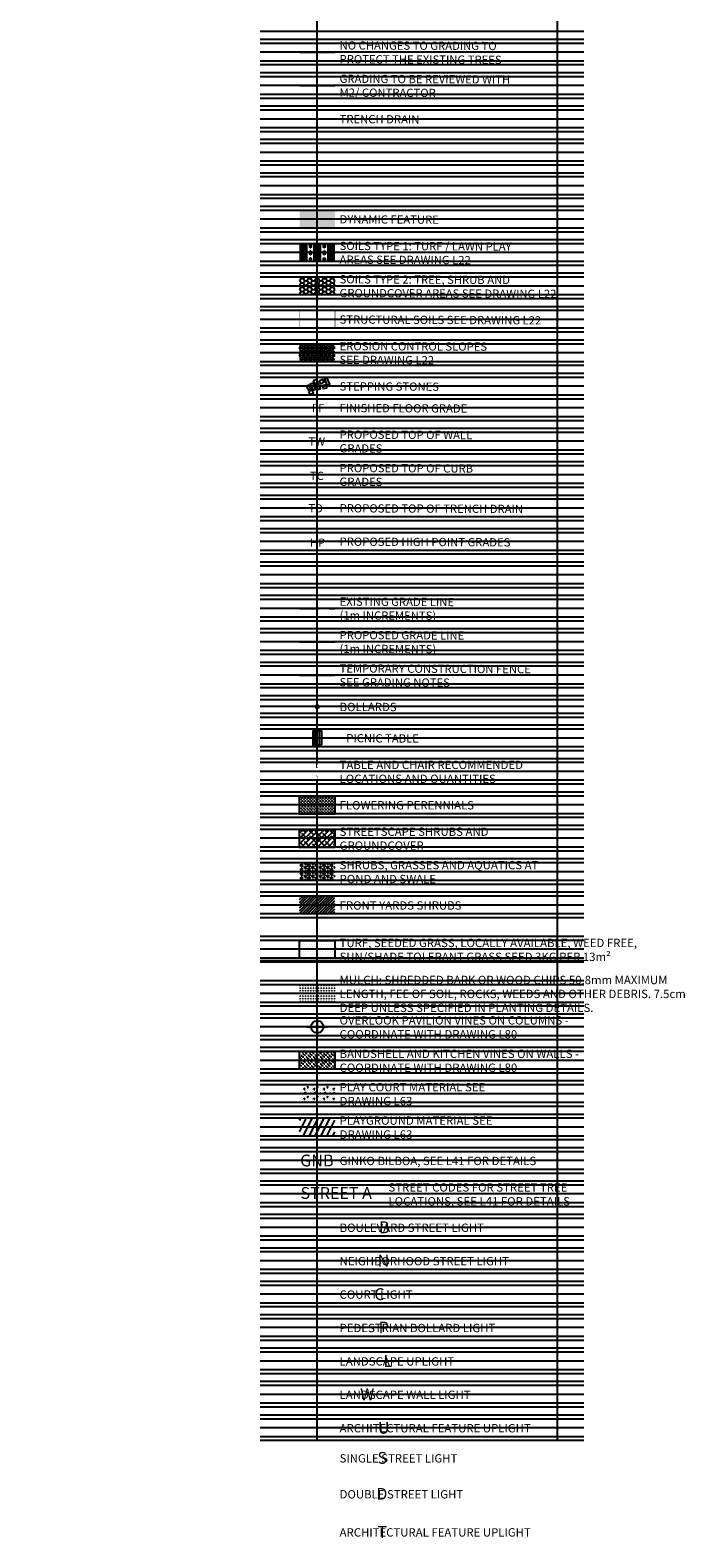
# Model space of a CAD drawing. Extents: x 2079 to 165131, y -28301 to 14463.
# Drawn here: x 2922 to 3255, y 5424 to 6191 of the extents above; entities that cross this region are included whole.
import ezdxf

# ---------------------------------------------------------------- set-up
doc = ezdxf.new("R2010")
doc.units = 0
doc.header["$LTSCALE"] = 10
doc.set_wipeout_variables(frame=1)
for name, pattern in [('CENTERX2', [4, 2.5, -0.5, 0.5, -0.5]), ('DAMP', [15.875, 7.9375, -1.5875, 1.5875, -1.5875, 1.5875, -1.5875]), ('DASHED', [0.75, 0.5, -0.25]), ('DASHEDX2', [1.5, 1, -0.5]), ('DETL', [3.175, 1.5875, -1.5875])]:
    doc.linetypes.add(name, pattern=pattern)
doc.layers.get('0').update_dxf_attribs({"color": 1})
for name, color, linetype in [('Courtyard_Grass', 8, 'Continuous'), ('Entourage_furn_lights', 252, 'Continuous'), ('Entourage_Furniture', 6, 'Continuous'), ('Grading_To-be-confirmed', 5, 'DAMP'), ('Grading_trench_drains', 1, 'DASHED'), ('Grading_Undisturbed', 3, 'DETL'), ('Hatch_earth', 8, 'Continuous'), ('Hatch_Grass', 1, 'Continuous'), ('Hatch_Playground_paving', 8, 'Continuous'), ('Hatch_Sports_paving', 250, 'Continuous'), ('Landsacpe_undisturbed_soil', 1, 'Continuous'), ('Landscape_Footpath', 24, 'Continuous'), ('Landscape_Furniture', 1, 'Continuous'), ('Light_type', 1, 'Continuous'), ('Shrubs_1', 61, 'Continuous'), ('Shrubs_2', 81, 'Continuous'), ('Shrubs_3', 142, 'Continuous'), ('Shrubs_5', 174, 'Continuous'), ('Shrubs_mulch', 8, 'Continuous'), ('Shrubs_Pavilions', 1, 'Continuous'), ('Soil_slopes', 8, 'Continuous'), ('Soil_Structural', 30, 'DASHED'), ('Soil_tree', 8, 'Continuous'), ('Soil_turf', 8, 'Continuous'), ('Study Area', 12, 'CENTERX2'), ('Trees_Park', 8, 'Continuous'), ('XREF', 1, 'Continuous')]:
    doc.layers.add(name, color=color, linetype=linetype)
doc.layers.add('Nonplotting', color=190, linetype='Continuous', plot=False)
doc.styles.add('ARIAL', font='arial.ttf')
doc.styles.add('GENERATED_STYLE_1', font='arial.ttf')
doc.styles.add('ZGF_SMALL', font='arial.ttf')
doc.linetypes.add('FENCE', pattern='A,12.86002,-1.59004,["X",ZGF_SMALL,S=2,R=0,X=-0.85,Y=-1.02616],-1.59004', length=16.0401)
pattern_1 = [(76.0261, (2301.231, 6684.543), (17.07039, 6.56163), [1.905, -20.955]), (21.026, (2301.231, 6684.543), (-11.5501, 15.62185), [1.524, -16.764]), (126.4771, (2302.654, 6685.09), (5.5204, 22.18344), [1.619, -17.809]), (72.2103, (2299.002, 6689.108), (26.20374, 8.1165), [2.8575, -31.4325]), (122.6617, (2301.186, 6689.784), (10.47646, 32.65035), [2.4285, -26.7135]), (17.21, (2299.002, 6689.108), (10.4765, 32.6503), [2.286, -25.146]), (47.0261, (2301.842, 6689.081), (18.11124, -2.53696), [1.905, -20.955]), (352.026, (2301.842, 6689.081), (-2.5283, 19.26278), [1.524, -16.764]), (97.4775, (2303.351, 6688.87), (15.58287, 16.72584), [1.619, -17.809]), (63.5261, (2301.231, 6684.543), (-3.43257, 7.73359), [0, -16.5608, 0, -17.018, 0, -16.8275]), (33.5261, (2301.231, 6684.543), (1.60865, 11.934086), [0, -9.7028, 0, -16.1798, 0, -6.4135]), (353.5261, (2296.141, 6682.0576), (12.43546, 5.43467), [0, -6.35, 0, -19.812, 0, -26.289]), (343.5261, (2293.859, 6680.943), (12.19514, 8.78443), [0, -8.255, 0, -13.1572, 0, -18.669])]

# ---------------------------------------------------------------- blocks, each defined once
blk = doc.blocks.new('Seating_Cafe')
blk.add_wipeout([(-1.33, 0.82), (-0.85, 0.36), (-0.39, 0.83), (-0.86, 1.29)])
blk.add_wipeout([(0.38, 0.84), (0.85, 0.38), (1.31, 0.86), (0.84, 1.32)])
blk.add_wipeout([(0.38, -0.83), (0.86, -1.29), (1.32, -0.82), (0.84, -0.36)])
blk.add_wipeout([(-1.29, -0.85), (-0.81, -1.31), (-0.35, -0.83), (-0.83, -0.37)])
blk.add_wipeout([(0, 0.77), (-0.05, 0.77), (-0.1, 0.77), (-0.14, 0.76), (-0.19, 0.75), (-0.24, 0.74), (-0.28, 0.72), (-0.33, 0.7), (-0.37, 0.68), (-0.41, 0.65), (-0.45, 0.63), (-0.49, 0.6), (-0.53, 0.56), (-0.56, 0.53), (-0.59, 0.49), (-0.62, 0.46), (-0.65, 0.42), (-0.67, 0.37), (-0.7, 0.33), (-0.72, 0.29), (-0.73, 0.24), (-0.75, 0.19), (-0.76, 0.15), (-0.76, 0.1), (-0.77, 0.05), (-0.77, 0), (-0.77, -0.04), (-0.76, -0.09), (-0.76, -0.14), (-0.75, -0.19), (-0.73, -0.23), (-0.72, -0.28), (-0.7, -0.32), (-0.67, -0.37), (-0.65, -0.41), (-0.62, -0.45), (-0.59, -0.49), (-0.56, -0.52), (-0.53, -0.56), (-0.49, -0.59), (-0.45, -0.62), (-0.41, -0.65), (-0.37, -0.67), (-0.33, -0.69), (-0.28, -0.71), (-0.24, -0.73), (-0.19, -0.74), (-0.14, -0.75), (-0.1, -0.76), (-0.05, -0.76), (0, -0.77), (0.05, -0.76), (0.1, -0.76), (0.14, -0.75), (0.19, -0.74), (0.24, -0.73), (0.28, -0.71), (0.33, -0.69), (0.37, -0.67), (0.41, -0.65), (0.45, -0.62), (0.49, -0.59), (0.53, -0.56), (0.56, -0.52), (0.59, -0.49), (0.62, -0.45), (0.65, -0.41), (0.67, -0.37), (0.7, -0.32), (0.72, -0.28), (0.73, -0.23), (0.75, -0.19), (0.76, -0.14), (0.76, -0.09), (0.77, -0.04), (0.77, 0), (0.77, 0.05), (0.76, 0.1), (0.76, 0.15), (0.75, 0.19), (0.73, 0.24), (0.72, 0.29), (0.7, 0.33), (0.67, 0.37), (0.65, 0.42), (0.62, 0.46), (0.59, 0.49), (0.56, 0.53), (0.53, 0.56), (0.49, 0.6), (0.45, 0.63), (0.41, 0.65), (0.37, 0.68), (0.33, 0.7), (0.28, 0.72), (0.24, 0.74), (0.19, 0.75), (0.14, 0.76), (0.1, 0.77), (0.05, 0.77)])
blk = doc.blocks.new('4-DigomiMP_Details')
at = {"layer": 'Hatch_earth'}
h = blk.add_hatch(dxfattribs=at)
h.set_pattern_fill('AR-CONC', color=256, scale=0.1)
h.set_pattern_definition(pattern_1)
h.paths.add_polyline_path([(2921.66406, 5795.32747), (2926.3362, 5797.60886), (2926.44589, 5797.38421), (2921.77376, 5795.10282)])

msp = doc.modelspace()

# ---------------------------------------------------------------- hatches: boundary and pattern name
at = {"layer": 'Hatch_earth'}
h = msp.add_hatch(dxfattribs=at)
h.set_pattern_fill('AR-CONC', color=256, scale=0.1)
h.set_pattern_definition(pattern_1)
h.paths.add_polyline_path([(2921.66, 5795.33), (2926.34, 5797.61), (2926.45, 5797.38), (2921.77, 5795.1)])
at = {"layer": 'Hatch_Playground_paving'}
h = msp.add_hatch(dxfattribs=at)
h.set_pattern_fill('CONC2', color=256, scale=1.2)
h.set_pattern_definition([(7, (0, -19), (0.25494637, 0.87761173), [0, -1.2]), (243.43495, (6, -13), (1e-07, -6.0000054), [])])
h.paths.add_polyline_path([(3076.67, 5637.15), (3058.69, 5637.15), (3058.69, 5628.15), (3076.67, 5628.15)])
at = {"layer": 'Hatch_Sports_paving'}
h = msp.add_hatch(dxfattribs=at)
h.set_pattern_fill('ARCHT07', color=256, scale=2)
h.set_pattern_definition([(0, (1, -18), (0, 5), [0.5, -4.5]), (0, (2.5, -17), (0, 5), [0.5, -4.5]), (0, (1.5, -15), (0, 5), [0.5, -2, 0.5, -2]), (90, (1, -18), (-5, 3e-16), [0.5, -4.5]), (90, (1.5, -15), (-5, 3e-16), [0.5, -4.5]), (90, (3, -17), (-5, 3e-16), [0.5, -4.5]), (90, (4, -15.5), (-5, 3e-16), [0.5, -4.5]), (135, (1.5, -18), (-5.0000935, 4e-16), [0.7072, -6.364]), (135, (2, -15), (-5.0000935, 4e-16), [0.7072, -6.364]), (45, (2.5, -17), (0, 5.0000935), [0.7072, -1.4142, 0.7072, -4.2426]), (0, (-1, -19), (0.5, 0.5), [-1, 0])])
h.paths.add_polyline_path([(3076.67, 5654.15), (3058.69, 5654.15), (3058.69, 5645.15), (3076.67, 5645.15)])
at = {"layer": 'Shrubs_1'}
h = msp.add_hatch(dxfattribs=at)
h.set_pattern_fill('ANSI38', color=150, scale=0.6)
h.paths.add_polyline_path([(3076.67, 5784.15), (3058.69, 5784.15), (3058.69, 5775.15), (3076.67, 5775.15)])
at = {"layer": 'Shrubs_3'}
h = msp.add_hatch(dxfattribs=at)
h.set_pattern_fill('HEX', color=256, scale=0.2)
h.set_pattern_definition([(0, (0, 0), (0, 1.099852), [0.635, -1.27]), (120, (0, 0), (-0.95249977, -0.549926), [0.635, -1.27]), (60, (0.635, 0), (-0.95249977, 0.549926), [0.635, -1.27])])
h.paths.add_polyline_path([(3076.67, 5767.15), (3058.69, 5767.15), (3058.69, 5758.15), (3076.67, 5758.15)])
at = {"layer": 'Shrubs_5'}
h = msp.add_hatch(dxfattribs=at)
h.set_pattern_fill('_USER', color=256, angle=45, pattern_type=0)
h.set_pattern_definition([(45, (5e-13, 17), (-0.70710678, 0.70710678), [])])
h.paths.add_polyline_path([(3076.67, 5750.15), (3058.69, 5750.15), (3058.69, 5741.15), (3076.67, 5741.15)])
at = {"layer": 'Shrubs_mulch'}
h = msp.add_hatch(dxfattribs=at)
h.set_pattern_fill('CROSS', color=256, scale=0.15, angle=135)
h.paths.add_polyline_path([(3076.67, 5705.15), (3058.69, 5705.15), (3058.69, 5696.15), (3076.67, 5696.15)])
at = {"layer": 'Shrubs_Pavilions'}
h = msp.add_hatch(dxfattribs=at)
h.set_pattern_fill('FLEX', color=256, scale=0.2, angle=135)
h.set_pattern_definition([(135, (0, 0), (-0.8980256, -0.8980256), [1.27, -1.27]), (180, (-0.898, 0.898), (-0.898026, -0.898026), [0.3175, -1.161052, 0.3175, -1.796052])])
h.paths.add_polyline_path([(3058.68, 5671.27), (3076.68, 5671.27), (3076.68, 5662.27), (3058.68, 5662.27)])
at = {"layer": 'Soil_slopes'}
h = msp.add_hatch(dxfattribs=at)
h.set_pattern_fill('NET3', color=256, scale=0.6)
h.paths.add_polyline_path([(3058.68, 6031.27), (3076.68, 6031.27), (3076.68, 6022.27), (3058.68, 6022.27)])
at = {"layer": 'Soil_tree'}
h = msp.add_hatch(dxfattribs=at)
h.set_pattern_fill('HONEY', color=256, scale=0.4)
h.set_pattern_definition([(0, (0, 0), (1.905, 1.099852), [1.27, -2.54]), (120, (0, 0), (-1.90499977, 1.0998524), [1.27, -2.54]), (60, (0, 0), (2.3e-07, 2.1997044), [-2.54, 1.27])])
h.paths.add_polyline_path([(3058.68, 6065.27), (3076.68, 6065.27), (3076.68, 6056.27), (3058.68, 6056.27)])
at = {"layer": 'Soil_turf'}
h = msp.add_hatch(dxfattribs=at)
h.set_pattern_fill('ARCHT09', color=256, scale=3.5)
h.set_pattern_definition([(90, (0.175, 0), (-7, 4e-16), []), (90, (0.805, 0), (-7, 4e-16), []), (90, (1.435, 0), (-7, 4e-16), []), (90, (2.065, 0), (-7, 4e-16), []), (90, (2.695, 0), (-7, 4e-16), []), (90, (3.325, 0), (-7, 4e-16), []), (0, (5.075, 0.875), (0, 3.5), [0.35, -6.65]), (0, (4.55, 1.225), (0, 3.5), [1.4, -5.6]), (0, (4.375, 1.575), (0, 3.5), [1.75, -5.25]), (0, (4.375, 1.925), (0, 3.5), [1.75, -5.25]), (0, (4.55, 2.275), (0, 3.5), [1.4, -5.6]), (0, (5.075, 2.625), (0, 3.5), [0.35, -6.65])])
h.paths.add_polyline_path([(3058.68, 6082.27), (3076.68, 6082.27), (3076.68, 6073.27), (3058.68, 6073.27)])

# ---------------------------------------------------------------- linework, layer by layer
at = {"layer": 'Courtyard_Grass'}
for points in [[(3063.57, 6010.34), (3062.19, 6009.75), (3062.97, 6007.91), (3064.35, 6008.49)], [(3063.29, 6007.05), (3063.88, 6005.67), (3065.72, 6006.46), (3065.13, 6007.84)], [(3065.52, 6011.39), (3064.14, 6010.81), (3065.44, 6007.73), (3066.82, 6008.31)], [(3065.54, 6012.51), (3066.09, 6011.12), (3067.95, 6011.85), (3067.4, 6013.25)], [(3068.18, 6011.33), (3066.8, 6010.75), (3067.9, 6008.13), (3069.28, 6008.71)], [(3068.66, 6012.34), (3069.37, 6011.02), (3071.13, 6011.96), (3070.43, 6013.28)], [(3070.29, 6010.07), (3070.6, 6008.6), (3072.55, 6009.02), (3072.24, 6010.48)], [(3072.74, 6013.89), (3071.35, 6013.31), (3072.65, 6010.23), (3074.03, 6010.81)]]:
    msp.add_lwpolyline(points, close=True, dxfattribs=at)
at = {"layer": 'Entourage_Furniture'}
msp.add_lwpolyline([(3069.92, 5827.27), (3069.92, 5834.28), (3065.44, 5834.28), (3065.44, 5827.27)], close=True, dxfattribs=at)
for points in [[(3066.56, 5827.27), (3066.56, 5834.28)], [(3068.8, 5827.27), (3068.8, 5834.28)]]:
    msp.add_lwpolyline(points, dxfattribs=at)
at = {"layer": 'Grading_To-be-confirmed', "const_width": 1.2}
msp.add_lwpolyline([(3058.68, 6162.77), (3076.68, 6162.77)], dxfattribs=at)
at = {"layer": 'Grading_trench_drains', "ltscale": 6, "const_width": 0.8}
msp.add_lwpolyline([(3058.68, 6145.77), (3076.68, 6145.77)], dxfattribs=at)
at = {"layer": 'Grading_Undisturbed', "ltscale": 2, "const_width": 1.2}
msp.add_lwpolyline([(3058.68, 6179.77), (3076.68, 6179.77)], dxfattribs=at)
at = {"layer": 'Landsacpe_undisturbed_soil', "linetype": 'FENCE'}
msp.add_lwpolyline([(3058.68, 5862.77), (3076.68, 5862.77)], dxfattribs=at)
at = {"layer": 'Landscape_Footpath', "color": 6, "linetype": 'DASHEDX2'}
msp.add_lwpolyline([(3058.68, 5896.77), (3076.68, 5896.77)], dxfattribs=at)
at = {"layer": 'Landscape_Footpath', "color": 6}
msp.add_lwpolyline([(3058.68, 5879.77), (3076.68, 5879.77)], dxfattribs=at)
at = {"layer": 'Landscape_Furniture'}
msp.add_circle((3067.68, 5846.77), 0.9, dxfattribs=at)
at = {"layer": 'Nonplotting'}
for p, q in [((3067.68, 5473.27), (3067.68, 6501.77)), ((3189.91, 5473.27), (3189.91, 6501.77)), ((3203.22, 6190.27), (3038.61, 6190.27)), ((3203.22, 6186.27), (3038.61, 6186.27)), ((3203.22, 6184.27), (3038.61, 6184.27)), ((3203.22, 6175.27), (3038.61, 6175.27)), ((3203.22, 6173.27), (3038.61, 6173.27)), ((3203.22, 6169.27), (3038.61, 6169.27)), ((3203.22, 6167.27), (3038.61, 6167.27)), ((3203.22, 6158.27), (3038.61, 6158.27)), ((3203.22, 6156.27), (3038.61, 6156.27)), ((3203.22, 6152.27), (3038.61, 6152.27)), ((3203.22, 6150.27), (3038.61, 6150.27)), ((3203.22, 6141.27), (3038.61, 6141.27)), ((3203.22, 6139.27), (3038.61, 6139.27)), ((3203.22, 6135.27), (3038.61, 6135.27)), ((3203.22, 6133.27), (3038.61, 6133.27)), ((3203.22, 6124.27), (3038.61, 6124.27)), ((3203.22, 6122.27), (3038.61, 6122.27)), ((3203.22, 6118.27), (3038.61, 6118.27)), ((3203.22, 6116.27), (3038.61, 6116.27)), ((3203.22, 6107.27), (3038.61, 6107.27)), ((3203.22, 6105.27), (3038.61, 6105.27)), ((3203.22, 6101.27), (3038.61, 6101.27)), ((3203.22, 6099.27), (3038.61, 6099.27)), ((3203.22, 6090.27), (3038.61, 6090.27)), ((3203.22, 6088.27), (3038.61, 6088.27)), ((3203.22, 6084.27), (3038.61, 6084.27)), ((3203.22, 6082.27), (3038.61, 6082.27)), ((3203.22, 6073.27), (3038.61, 6073.27)), ((3203.22, 6071.27), (3038.61, 6071.27)), ((3203.22, 6067.27), (3038.61, 6067.27)), ((3203.22, 6065.27), (3038.61, 6065.27)), ((3203.22, 6056.27), (3038.61, 6056.27)), ((3203.22, 6054.27), (3038.61, 6054.27)), ((3203.22, 6050.27), (3038.61, 6050.27)), ((3203.22, 6048.27), (3038.61, 6048.27)), ((3203.22, 6039.27), (3038.61, 6039.27)), ((3203.22, 6037.27), (3038.61, 6037.27)), ((3203.22, 6033.27), (3038.61, 6033.27)), ((3203.22, 6031.27), (3038.61, 6031.27)), ((3203.22, 6022.27), (3038.61, 6022.27)), ((3203.22, 6020.27), (3038.61, 6020.27)), ((3203.22, 6016.27), (3038.61, 6016.27)), ((3203.22, 6014.27), (3038.61, 6014.27)), ((3203.22, 6014.27), (3038.61, 6014.27)), ((3203.22, 6005.27), (3038.61, 6005.27)), ((3203.22, 6003.27), (3038.61, 6003.27)), ((3203.22, 5994.27), (3038.61, 5994.27)), ((3203.22, 5992.27), (3038.61, 5992.27)), ((3203.22, 5988.27), (3038.61, 5988.27)), ((3203.22, 5986.27), (3038.61, 5986.27)), ((3203.22, 5977.27), (3038.61, 5977.27)), ((3203.22, 5975.27), (3038.61, 5975.27)), ((3203.22, 5971.27), (3038.61, 5971.27)), ((3203.22, 5969.27), (3038.61, 5969.27)), ((3203.22, 5960.27), (3038.61, 5960.27)), ((3203.22, 5958.27), (3038.61, 5958.27)), ((3203.22, 5954.27), (3038.61, 5954.27)), ((3203.22, 5952.27), (3038.61, 5952.27)), ((3203.22, 5943.27), (3038.61, 5943.27)), ((3203.22, 5941.27), (3038.61, 5941.27)), ((3203.22, 5937.27), (3038.61, 5937.27)), ((3203.22, 5935.27), (3038.61, 5935.27)), ((3203.22, 5926.27), (3038.61, 5926.27)), ((3203.22, 5924.27), (3038.61, 5924.27)), ((3203.22, 5920.27), (3038.61, 5920.27)), ((3203.22, 5918.27), (3038.61, 5918.27)), ((3203.22, 5909.27), (3038.61, 5909.27)), ((3203.22, 5907.27), (3038.61, 5907.27)), ((3203.22, 5903.27), (3038.61, 5903.27)), ((3203.22, 5901.27), (3038.61, 5901.27)), ((3203.22, 5892.27), (3038.61, 5892.27)), ((3203.22, 5890.27), (3038.61, 5890.27)), ((3203.22, 5886.27), (3038.61, 5886.27)), ((3203.22, 5884.27), (3038.61, 5884.27)), ((3203.22, 5875.27), (3038.61, 5875.27)), ((3203.22, 5873.27), (3038.61, 5873.27)), ((3203.22, 5869.27), (3038.61, 5869.27)), ((3203.22, 5867.27), (3038.61, 5867.27)), ((3203.22, 5858.27), (3038.61, 5858.27)), ((3203.22, 5856.27), (3038.61, 5856.27)), ((3203.22, 5852.27), (3038.61, 5852.27)), ((3203.22, 5850.27), (3038.61, 5850.27)), ((3203.22, 5843.27), (3038.61, 5843.27)), ((3203.22, 5841.27), (3038.61, 5841.27)), ((3203.22, 5837.27), (3038.61, 5837.27)), ((3203.22, 5835.27), (3038.61, 5835.27)), ((3203.22, 5826.27), (3038.61, 5826.27)), ((3203.22, 5824.27), (3038.61, 5824.27)), ((3203.22, 5803.27), (3038.61, 5803.27)), ((3203.22, 5801.27), (3038.61, 5801.27)), ((3203.22, 5792.27), (3038.61, 5792.27)), ((3203.22, 5790.27), (3038.61, 5790.27)), ((3203.22, 5786.27), (3038.61, 5786.27)), ((3203.22, 5784.27), (3038.61, 5784.27)), ((3203.22, 5775.27), (3038.61, 5775.27)), ((3203.22, 5773.27), (3038.61, 5773.27)), ((3203.22, 5769.27), (3038.61, 5769.27)), ((3203.22, 5767.27), (3038.61, 5767.27)), ((3203.22, 5758.27), (3038.61, 5758.27)), ((3203.22, 5756.27), (3038.61, 5756.27)), ((3203.22, 5752.27), (3038.61, 5752.27)), ((3203.22, 5750.27), (3038.61, 5750.27)), ((3203.22, 5741.27), (3038.61, 5741.27)), ((3203.22, 5739.27), (3038.61, 5739.27)), ((3203.22, 5729.77), (3038.61, 5729.77)), ((3203.22, 5727.77), (3038.61, 5727.77)), ((3203.22, 5718.77), (3038.61, 5718.77)), ((3203.22, 5716.77), (3038.61, 5716.77)), ((3203.22, 5707.27), (3038.61, 5707.27)), ((3203.22, 5705.27), (3038.61, 5705.27)), ((3203.22, 5696.27), (3038.61, 5696.27)), ((3203.22, 5694.27), (3038.61, 5694.27)), ((3203.22, 5690.27), (3038.61, 5690.27)), ((3203.22, 5688.27), (3038.61, 5688.27)), ((3203.22, 5679.27), (3038.61, 5679.27)), ((3203.22, 5677.27), (3038.61, 5677.27)), ((3203.22, 5673.27), (3038.61, 5673.27)), ((3203.22, 5671.27), (3038.61, 5671.27)), ((3203.22, 5662.27), (3038.61, 5662.27)), ((3203.22, 5660.27), (3038.61, 5660.27)), ((3203.22, 5656.27), (3038.61, 5656.27)), ((3203.22, 5654.27), (3038.61, 5654.27)), ((3203.22, 5645.27), (3038.61, 5645.27)), ((3203.22, 5643.27), (3038.61, 5643.27)), ((3203.22, 5639.27), (3038.61, 5639.27)), ((3203.22, 5637.27), (3038.61, 5637.27)), ((3203.22, 5628.27), (3038.61, 5628.27)), ((3203.22, 5626.27), (3038.61, 5626.27)), ((3203.22, 5622.27), (3038.61, 5622.27)), ((3203.22, 5620.27), (3038.61, 5620.27)), ((3203.22, 5611.27), (3038.61, 5611.27)), ((3203.22, 5609.27), (3038.61, 5609.27)), ((3203.22, 5605.27), (3038.61, 5605.27)), ((3203.22, 5603.27), (3038.61, 5603.27)), ((3203.22, 5594.27), (3038.61, 5594.27)), ((3203.22, 5592.27), (3038.61, 5592.27)), ((3203.22, 5588.27), (3038.61, 5588.27)), ((3203.22, 5586.27), (3038.61, 5586.27)), ((3203.22, 5577.27), (3038.61, 5577.27)), ((3203.22, 5575.27), (3038.61, 5575.27)), ((3203.22, 5571.27), (3038.61, 5571.27)), ((3203.22, 5569.27), (3038.61, 5569.27)), ((3203.22, 5560.27), (3038.61, 5560.27)), ((3203.22, 5558.27), (3038.61, 5558.27)), ((3203.22, 5554.27), (3038.61, 5554.27)), ((3203.22, 5552.27), (3038.61, 5552.27)), ((3203.22, 5543.27), (3038.61, 5543.27)), ((3203.22, 5541.27), (3038.61, 5541.27)), ((3203.22, 5537.27), (3038.61, 5537.27)), ((3203.22, 5535.27), (3038.61, 5535.27)), ((3203.22, 5526.27), (3038.61, 5526.27)), ((3203.22, 5524.27), (3038.61, 5524.27)), ((3203.22, 5520.27), (3038.61, 5520.27)), ((3203.22, 5518.27), (3038.61, 5518.27)), ((3203.22, 5509.27), (3038.61, 5509.27)), ((3203.22, 5507.27), (3038.61, 5507.27)), ((3203.22, 5503.27), (3038.61, 5503.27)), ((3203.22, 5501.27), (3038.61, 5501.27)), ((3203.22, 5492.27), (3038.61, 5492.27)), ((3203.22, 5490.27), (3038.61, 5490.27)), ((3203.22, 5486.27), (3038.61, 5486.27)), ((3203.22, 5484.27), (3038.61, 5484.27)), ((3203.22, 5475.27), (3038.61, 5475.27)), ((3203.22, 5473.27), (3038.61, 5473.27))]:
    msp.add_line(p, q, dxfattribs=at)
at = {"layer": 'Nonplotting', "color": 251, "true_color": 0x636466}
for p, q in [((3203.22, 6179.77), (3038.61, 6179.77)), ((3203.22, 6162.77), (3038.61, 6162.77)), ((3203.22, 6145.77), (3038.61, 6145.77)), ((3203.22, 6128.77), (3038.61, 6128.77)), ((3203.22, 6111.77), (3038.61, 6111.77)), ((3203.22, 6094.77), (3038.61, 6094.77)), ((3203.22, 6077.77), (3038.61, 6077.77)), ((3203.22, 6060.77), (3038.61, 6060.77)), ((3203.22, 6043.77), (3038.61, 6043.77)), ((3203.22, 6026.77), (3038.61, 6026.77)), ((3203.22, 6009.77), (3038.61, 6009.77)), ((3203.22, 5998.77), (3038.61, 5998.77)), ((3203.22, 5981.77), (3038.61, 5981.77)), ((3203.22, 5964.77), (3038.61, 5964.77)), ((3203.22, 5947.77), (3038.61, 5947.77)), ((3203.22, 5930.77), (3038.61, 5930.77)), ((3203.22, 5913.77), (3038.61, 5913.77)), ((3203.22, 5896.77), (3038.61, 5896.77)), ((3203.22, 5879.77), (3038.61, 5879.77)), ((3203.22, 5862.77), (3038.61, 5862.77)), ((3203.22, 5846.77), (3038.61, 5846.77)), ((3203.22, 5830.77), (3038.61, 5830.77)), ((3203.22, 5796.77), (3038.61, 5796.77)), ((3203.22, 5779.77), (3038.61, 5779.77)), ((3203.22, 5762.77), (3038.61, 5762.77)), ((3203.22, 5745.77), (3038.61, 5745.77)), ((3203.22, 5723.27), (3038.61, 5723.27)), ((3203.22, 5700.77), (3038.61, 5700.77)), ((3203.22, 5683.77), (3038.61, 5683.77)), ((3203.22, 5666.77), (3038.61, 5666.77)), ((3203.22, 5649.77), (3038.61, 5649.77)), ((3203.22, 5632.77), (3038.61, 5632.77)), ((3203.22, 5615.77), (3038.61, 5615.77)), ((3203.22, 5598.77), (3038.61, 5598.77)), ((3203.22, 5581.77), (3038.61, 5581.77)), ((3203.22, 5564.77), (3038.61, 5564.77)), ((3203.22, 5547.77), (3038.61, 5547.77)), ((3203.22, 5530.77), (3038.61, 5530.77)), ((3203.22, 5513.77), (3038.61, 5513.77)), ((3203.22, 5496.77), (3038.61, 5496.77)), ((3203.22, 5479.77), (3038.61, 5479.77))]:
    msp.add_line(p, q, dxfattribs=at)
at = {"layer": 'Shrubs_Pavilions'}
for points in [[(3067.68, 5689.04), (3067.68, 5678.51)], [(3062.41, 5683.77), (3072.95, 5683.77)]]:
    msp.add_lwpolyline(points, dxfattribs=at)
msp.add_lwpolyline([(3058.68, 5671.27), (3076.68, 5671.27), (3076.68, 5662.27), (3058.68, 5662.27)], close=True, dxfattribs=at)
msp.add_circle((3067.68, 5683.77), 3.16, dxfattribs=at)
at = {"layer": 'Soil_Structural', "ltscale": 4, "const_width": 0.25}
msp.add_lwpolyline([(3058.68, 6048.27), (3076.68, 6048.27), (3076.68, 6039.27), (3058.68, 6039.27)], close=True, dxfattribs=at)

# ---------------------------------------------------------------- texts
at = {"layer": 'Entourage_furn_lights', "color": 7, "char_height": 4.2, "attachment_point": 4, "rotation": 359.76678, "style": 'GENERATED_STYLE_1'}
for s, insert, width in [('\\A1;FF', (3064.96, 5998.71), 82.9536), ('\\A1;FINISHED FLOOR GRADE', (3079.03, 5998.71), 82.9536), ('\\A1;PROPOSED TOP OF WALL GRADES', (3079.03, 5981.71), 82.9536), ('\\A1;TW', (3063.18, 5981.71), 82.9536), ('\\A1;PROPOSED TOP OF CURB GRADES', (3079.03, 5964.71), 73.5333), ('\\A1;TC', (3063.91, 5964.2), 82.9536), ('\\A1;TD', (3063.18, 5947.71), 82.9536), ('\\A1;PROPOSED TOP OF TRENCH DRAIN', (3079.03, 5947.71), 104.3779), ('\\A1;HP', (3063.91, 5930.2), 82.9536), ('\\A1;PROPOSED HIGH POINT GRADES', (3079.03, 5930.71), 101.6855), ('\\A1;EXISTING GRADE LINE \\P(1m INCREMENTS)', (3079.03, 5896.71), 82.9536), ('\\A1;PROPOSED GRADE LINE \\P(1m INCREMENTS)', (3079.03, 5879.71), 82.9536), ('\\A1;TEMPORARY CONSTRUCTION FENCE SEE GRADING NOTES', (3079.03, 5862.71), 106.097)]:
    msp.add_mtext(s, dxfattribs=dict(at, insert=insert, width=width))
at = {"layer": 'Entourage_Furniture', "color": 7, "insert": (3082.43, 5830.71), "char_height": 4.2, "width": 82.9536, "attachment_point": 4, "rotation": 359.76678, "style": 'GENERATED_STYLE_1'}
msp.add_mtext('\\A1;PICNIC TABLE', dxfattribs=at)
at = {"layer": 'Light_type', "color": 240, "ltscale": 2, "true_color": 0xed1f24, "insert": (3059.01, 5584.81), "char_height": 6, "width": 17.8694, "attachment_point": 1, "style": 'ARIAL'}
msp.add_mtext('\\pi6.66934;B', dxfattribs=at)
at = {"layer": 'Light_type', "color": 215, "ltscale": 2, "true_color": 0xa953a0, "insert": (3059.01, 5567.81), "char_height": 6, "width": 17.8694, "attachment_point": 1, "style": 'ARIAL'}
msp.add_mtext('\\pi6.57111;N', dxfattribs=at)
at = {"layer": 'Light_type', "color": 114, "ltscale": 2, "true_color": 0x139b48, "insert": (3059.01, 5550.81), "char_height": 6, "width": 17.8694, "attachment_point": 1, "style": 'ARIAL'}
msp.add_mtext('\\pi6.28257;C', dxfattribs=at)
at = {"layer": 'Light_type', "color": 146, "ltscale": 2, "true_color": 0x105689, "insert": (3059.01, 5533.81), "char_height": 6, "width": 17.8694, "attachment_point": 1, "style": 'ARIAL'}
msp.add_mtext('\\pi6.64478;P', dxfattribs=at)
at = {"layer": 'Light_type', "color": 9, "ltscale": 2, "true_color": 0xafd9aa, "insert": (3059.01, 5516.81), "char_height": 6, "width": 17.8694, "attachment_point": 1, "style": 'ARIAL'}
msp.add_mtext('\\pi7.0602;L', dxfattribs=at)
at = {"layer": 'Light_type', "color": 55, "ltscale": 2, "true_color": 0x999b37, "insert": (3059.01, 5499.81), "char_height": 6, "width": 17.8694, "attachment_point": 1, "style": 'ARIAL'}
msp.add_mtext('\\pi5.07725;W', dxfattribs=at)
at = {"layer": 'Light_type', "color": 30, "ltscale": 2, "true_color": 0xf26722, "insert": (3059.01, 5482.81), "char_height": 6, "width": 17.8694, "attachment_point": 1, "style": 'ARIAL'}
msp.add_mtext('\\pi6.5752;U', dxfattribs=at)
at = {"layer": 'Study Area', "color": 7, "char_height": 6, "width": 48.4771, "attachment_point": 1, "style": 'GENERATED_STYLE_1'}
for s, insert in [('GNB', (3059.01, 5618.81)), ('STREET A', (3059.14, 5602.26))]:
    msp.add_mtext(s, dxfattribs=dict(at, insert=insert))
at = {"layer": 'Trees_Park', "color": 7, "char_height": 4.2, "attachment_point": 4, "rotation": 359.76678, "style": 'GENERATED_STYLE_1'}
for s, insert, width in [('\\A1;NO CHANGES TO GRADING TO PROTECT THE EXISTING TREES', (3079.03, 6179.74), 99.4089), ('\\A1;GRADING TO BE REVIEWED WITH M2/ CONTRACTOR', (3079.03, 6162.74), 89.5806), ('\\A1;TRENCH DRAIN', (3079.03, 6145.74), 82.9536), ('\\A1;SOILS TYPE 1: TURF / LAWN PLAY AREAS SEE DRAWING L22', (3079.03, 6077.74), 95.5554), ('\\A1;SOILS TYPE 2: TREE, SHRUB AND GROUNDCOVER AREAS SEE DRAWING L22', (3079.03, 6060.74), 123.0928), ('\\A1;STRUCTURAL SOILS SEE DRAWING L22', (3079.03, 6043.74), 117.7029), ('\\A1;EROSION CONTROL SLOPES SEE DRAWING L22', (3079.03, 6026.74), 84.9162), ('\\A1;STEPPING STONES', (3079.03, 6009.74), 84.9162)]:
    msp.add_mtext(s, dxfattribs=dict(at, insert=insert, width=width))
at = {"layer": 'Trees_Park', "color": 7, "char_height": 4.2473, "attachment_point": 4, "style": 'GENERATED_STYLE_1'}
for s, insert, width in [('\\A1;BOLLARDS', (3079.03, 5846.58), 117.9963), ('\\A1;TABLE AND CHAIR RECOMMENDED LOCATIONS AND QUANTITIES', (3079.03, 5813.58), 117.9963), ('\\A1;FLOWERING PERENNIALS', (3079.03, 5796.58), 117.9963), ('\\A1;STREETSCAPE SHRUBS AND GROUNDCOVER', (3079.03, 5779.58), 117.9963), ('\\A1;SHRUBS, GRASSES AND AQUATICS AT POND AND SWALE', (3079.03, 5762.58), 117.9963), ('\\A1;{\\C0;FRONT YARDS SHRUBS}', (3079.03, 5745.58), 117.9963), ('\\A1;TURF, SEEDED GRASS, LOCALLY AVAILABLE, WEED FREE, SUN/SHADE TOLERANT GRASS SEED 3KG PER 13m²', (3079.03, 5722.99), 171.6993), ('\\A1;MULCH: SHREDDED BARK OR WOOD CHIPS 50.8mm MAXIMUM LENGTH, FEE OF SOIL, ROCKS, WEEDS AND OTHER DEBRIS. 7.5cm DEEP UNLESS SPECIFIED IN PLANTING DETAILS.', (3079.03, 5700.58), 182.7331), ('\\A1;OVERLOOK PAVILION VINES ON COLUMNS - COORDINATE WITH DRAWING L80', (3079.03, 5683.58), 127.8834), ('\\A1;BANDSHELL AND KITCHEN VINES ON WALLS - COORDINATE WITH DRAWING L80', (3079.03, 5666.56), 123.8473), ('\\A1;GINKO BILBOA, SEE L41 FOR DETAILS', (3079.03, 5615.58), 117.9963), ('\\A1;STREET CODES FOR STREET TREE LOCATIONS, SEE L41 FOR DETAILS', (3103.91, 5598.58), 117.9963), ('\\A1;BOULEVARD STREET LIGHT', (3079.03, 5581.58), 117.9963), ('\\A1;NEIGHBORHOOD STREET LIGHT', (3079.03, 5564.58), 117.9963), ('\\A1;COURT LIGHT', (3079.03, 5547.58), 117.9963), ('\\A1;PEDESTRIAN BOLLARD LIGHT', (3079.03, 5530.58), 117.9963), ('\\A1;LANDSCAPE UPLIGHT', (3079.03, 5513.58), 117.9963), ('\\A1;LANDSCAPE WALL LIGHT', (3079.03, 5496.58), 117.9963), ('\\A1;ARCHITECTURAL FEATURE UPLIGHT', (3079.03, 5479.58), 117.9963)]:
    msp.add_mtext(s, dxfattribs=dict(at, insert=insert, width=width))
at = {"layer": 'Trees_Park', "color": 240, "true_color": 0xed1f24, "char_height": 4.2473, "attachment_point": 4, "style": 'GENERATED_STYLE_1'}
for s, insert, width in [('\\A1;{\\C0;PLAY COURT MATERIAL SEE DRAWING L63}', (3079.03, 5649.58), 77.7325), ('\\A1;{\\C0;PLAYGROUND MATERIAL SEE DRAWING L63}', (3079.03, 5632.58), 82.5006)]:
    msp.add_mtext(s, dxfattribs=dict(at, insert=insert, width=width))

# ---------------------------------------------------------------- next in the draw order: block references
at = {"layer": 'Entourage_Furniture', "xscale": 2.699154797477507, "yscale": 2.699154797477507, "zscale": 2.699154797477507, "rotation": 299.9832902725526}
msp.add_blockref('Seating_Cafe', (3067.75, 5813.6), dxfattribs=at)

# ---------------------------------------------------------------- next in the draw order: linework, layer by layer
at = {"layer": 'Nonplotting'}
for p, q in [((3203.22, 5820.27), (3038.61, 5820.27)), ((3203.22, 5818.27), (3038.61, 5818.27)), ((3203.22, 5809.27), (3038.61, 5809.27)), ((3203.22, 5807.27), (3038.61, 5807.27))]:
    msp.add_line(p, q, dxfattribs=at)
at = {"layer": 'Nonplotting', "color": 251, "true_color": 0x636466}
msp.add_line((3203.22, 5813.77), (3038.61, 5813.77), dxfattribs=at)

# ---------------------------------------------------------------- next in the draw order: block references
at = {"layer": 'XREF'}
msp.add_blockref('4-DigomiMP_Details', (0, 0), dxfattribs=at)

# ---------------------------------------------------------------- next in the draw order: hatches: boundary and pattern name
at = {"layer": 'Hatch_Grass'}
h = msp.add_hatch(dxfattribs=at)
h.set_pattern_fill('DOTS', color=61, scale=0.7875, angle=-0.04495)
h.paths.add_polyline_path([(3058.68, 5727.78), (3076.68, 5727.78), (3076.68, 5718.78), (3058.68, 5718.78)])
at = {"layer": 'Shrubs_2'}
h = msp.add_hatch(dxfattribs=at)
h.set_pattern_fill('CROSS', color=256, scale=3)
h.set_pattern_definition([(0, (1402.5561, -1924.6208), (0.75, 0.75), [0.375, -1.125]), (90, (1402.7436, -1924.8083), (-0.75, 0.75), [0.375, -1.125])])
edge = h.paths.add_edge_path()
edge.add_line((3076.49, 5791.93), (3076.72, 5800.94))
edge.add_line((3076.72, 5800.94), (3070.14, 5801.17))
edge.add_arc((3071.82, 5580.66), 220.51, 90.43654, 92.31271)
edge.add_line((3062.92, 5801), (3058.76, 5801.05))
edge.add_line((3058.76, 5801.05), (3058.76, 5796.61))
edge.add_line((3058.76, 5796.61), (3058.76, 5791.99))
edge.add_arc((3063.15, 4417.82), 1374.18, 89.44381, 90.18299, ccw=False)
at = {"layer": 'Soil_turf'}
h = msp.add_hatch(color=33, dxfattribs=at)
h.dxf.hatch_style = 1
h.paths.add_polyline_path([(3058.68, 6099.27), (3076.68, 6099.27), (3076.68, 6090.27), (3058.68, 6090.27)])

# ---------------------------------------------------------------- next in the draw order: linework, layer by layer
at = {"layer": 'Hatch_Grass', "color": 18, "true_color": 0x000000}
for points in [[(3058.68, 5800.97), (3076.68, 5800.97), (3076.68, 5791.97), (3058.68, 5791.97)], [(3058.68, 5784.08), (3076.68, 5784.08), (3076.68, 5775.08), (3058.68, 5775.08)], [(3058.68, 5727.78), (3076.68, 5727.78), (3076.68, 5718.78), (3058.68, 5718.78)]]:
    msp.add_lwpolyline(points, close=True, dxfattribs=at)
at = {"layer": 'Nonplotting'}
msp.add_line((3203.22, 5717.44), (3038.61, 5717.44), dxfattribs=at)

# ---------------------------------------------------------------- next in the draw order: texts
at = {"layer": 'Light_type', "color": 30, "ltscale": 2, "true_color": 0xf26722, "char_height": 6, "width": 17.8694, "attachment_point": 1, "style": 'ARIAL'}
for s, insert in [('\\pi6.54656;{\\C215;\\c10507177;S}', (3059.01, 5467.48)), ('\\pi6.45447;{\\C177;\\c8991017;D}', (3059.01, 5449.19)), ('\\pi6.55679;T', (3059.01, 5429.8))]:
    msp.add_mtext(s, dxfattribs=dict(at, insert=insert))
at = {"layer": 'Trees_Park', "color": 7, "insert": (3079.03, 6094.74), "char_height": 4.2, "width": 95.5554, "attachment_point": 4, "rotation": 359.76678, "style": 'GENERATED_STYLE_1'}
msp.add_mtext('\\A1;DYNAMIC FEATURE', dxfattribs=at)
at = {"layer": 'Trees_Park', "color": 7, "char_height": 4.2473, "width": 117.9963, "attachment_point": 4, "style": 'GENERATED_STYLE_1'}
for s, insert in [('\\A1;SINGLE STREET LIGHT', (3079.03, 5464.25)), ('\\A1;DOUBLE STREET LIGHT', (3079.03, 5445.96)), ('\\A1;ARCHITECTURAL FEATURE UPLIGHT', (3079.03, 5426.57))]:
    msp.add_mtext(s, dxfattribs=dict(at, insert=insert))

doc.saveas('drawing.dxf')
